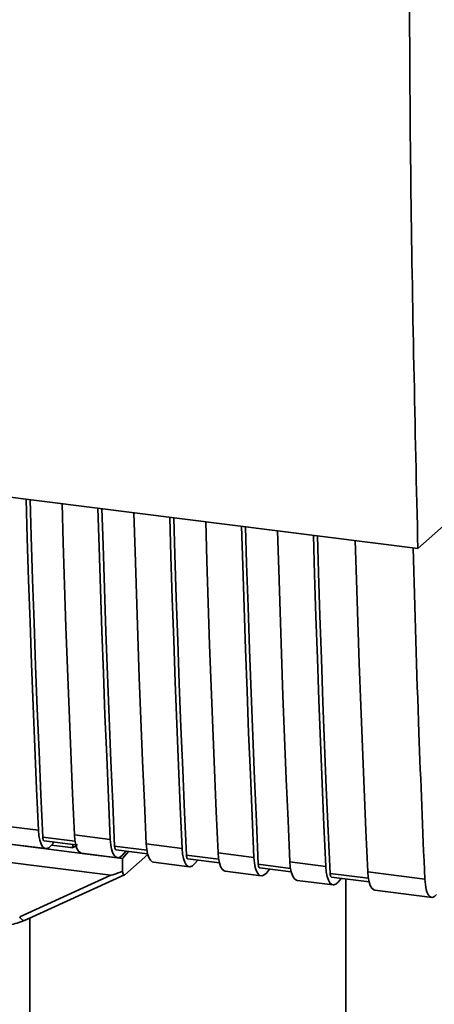
# Paper-space layout 'Blatt1' of a CAD drawing. Units: millimetres. Extents: x 0 to 5940, y 0 to 4200.
# Drawn here: x 4959 to 4992, y 1439 to 1516 of the extents above; entities that cross this region are included whole.
import ezdxf

# ---------------------------------------------------------------- set-up
doc = ezdxf.new("R2010")
doc.units = ezdxf.units.MM
doc.header["$LTSCALE"] = 10

psp = doc.layouts.new('Blatt1')

# ---------------------------------------------------------------- linework, layer by layer
at = {"color": 7, "linetype": 'Continuous', "lineweight": 35}
for p, q in [((4903.521, 1485.269), (4990.495, 1474.311)), ((4990.495, 1474.311), (4999.953, 1482.653)), ((4910.75, 1457.252), (4964.467, 1450.485)), ((4910.173, 1455.901), (4966.499, 1448.805)), ((4958.043, 1452.665), (4960.849, 1452.311)), ((4963.703, 1451.46), (4961.186, 1451.777)), ((4961.299, 1451.492), (4963.76, 1451.182)), ((4961.986, 1451.292), (4961.819, 1451.097)), ((4961.986, 1451.292), (4961.986, 1451.405)), ((4963.655, 1451.958), (4966.461, 1451.604)), ((4958.608, 1451.233), (4961.414, 1450.879)), ((4963.357, 1450.971), (4961.872, 1451.159)), ((4963.357, 1450.971), (4963.534, 1450.979)), ((4963.468, 1450.952), (4963.803, 1451.079)), ((4963.534, 1450.979), (4963.538, 1451.21)), ((4964.22, 1450.526), (4967.027, 1450.172)), ((4969.316, 1450.753), (4966.799, 1451.07)), ((4966.912, 1450.785), (4969.372, 1450.475)), ((4967.412, 1450.114), (4967.882, 1450.662)), ((4967.432, 1450.39), (4967.687, 1450.687)), ((4969.267, 1451.251), (4972.074, 1450.897)), ((4974.88, 1450.544), (4977.686, 1450.19)), ((4967.412, 1450.114), (4964.467, 1450.485)), ((4967.412, 1450.114), (4967.423, 1449.111)), ((4967.603, 1448.843), (4969.388, 1450.417)), ((4969.833, 1449.819), (4972.639, 1449.465)), ((4974.928, 1450.046), (4972.411, 1450.363)), ((4972.524, 1450.077), (4974.985, 1449.767)), ((4973.044, 1449.683), (4973.3, 1449.98)), ((4980.492, 1449.837), (4983.299, 1449.483)), ((4975.445, 1449.111), (4978.252, 1448.758)), ((4980.541, 1449.339), (4978.024, 1449.656)), ((4978.137, 1449.37), (4980.597, 1449.06)), ((4978.657, 1448.976), (4978.912, 1449.273)), ((4986.573, 1449.07), (4991.035, 1448.508)), ((4959.381, 1445.566), (4966.499, 1448.805)), ((4959.765, 1445.271), (4967.578, 1448.827)), ((4981.058, 1448.404), (4983.864, 1448.051)), ((4986.621, 1448.573), (4983.636, 1448.949)), ((4983.749, 1448.663), (4986.677, 1448.294)), ((4984.269, 1448.269), (4984.525, 1448.566)), ((4984.87, 1448.522), (4984.87, 1363.649)), ((4987.138, 1447.638), (4991.6, 1447.076)), ((4960.175, 1436.776), (4960.175, 1445.457))]:
    psp.add_line(p, q, dxfattribs=at)
at = {"color": 7, "linetype": 'Continuous', "lineweight": 35, "flags": 128}
for points in [[(4960.849, 1452.311), (4960.705, 1455.546), (4960.567, 1458.789), (4960.436, 1462.039), (4960.311, 1465.297), (4960.193, 1468.562), (4960.081, 1471.834), (4959.976, 1475.114), (4959.884, 1478.168)], [(4961.186, 1451.777), (4961.036, 1455.109), (4960.892, 1458.448), (4960.756, 1461.796), (4960.626, 1465.151), (4960.504, 1468.515), (4960.388, 1471.886), (4960.279, 1475.265), (4960.193, 1478.129)], [(4962.691, 1477.814), (4962.782, 1474.76), (4962.887, 1471.481), (4962.999, 1468.208), (4963.117, 1464.943), (4963.242, 1461.685), (4963.373, 1458.435), (4963.511, 1455.193), (4963.655, 1451.958)], [(4966.461, 1451.604), (4966.317, 1454.839), (4966.179, 1458.082), (4966.048, 1461.332), (4965.923, 1464.59), (4965.805, 1467.855), (4965.694, 1471.127), (4965.589, 1474.407), (4965.497, 1477.461)], [(4966.799, 1451.07), (4966.648, 1454.402), (4966.505, 1457.741), (4966.368, 1461.088), (4966.239, 1464.444), (4966.116, 1467.807), (4966.001, 1471.179), (4965.892, 1474.558), (4965.805, 1477.422)], [(4968.303, 1477.107), (4968.395, 1474.053), (4968.5, 1470.774), (4968.611, 1467.501), (4968.73, 1464.236), (4968.854, 1460.978), (4968.985, 1457.728), (4969.123, 1454.486), (4969.267, 1451.251)], [(4972.074, 1450.897), (4971.929, 1454.132), (4971.792, 1457.375), (4971.661, 1460.625), (4971.536, 1463.882), (4971.418, 1467.148), (4971.306, 1470.42), (4971.201, 1473.7), (4971.109, 1476.753)], [(4972.411, 1450.363), (4972.261, 1453.694), (4972.117, 1457.034), (4971.981, 1460.381), (4971.851, 1463.737), (4971.729, 1467.1), (4971.613, 1470.472), (4971.504, 1473.851), (4971.418, 1476.715)], [(4973.916, 1476.4), (4974.007, 1473.346), (4974.112, 1470.066), (4974.224, 1466.794), (4974.342, 1463.529), (4974.467, 1460.271), (4974.598, 1457.021), (4974.736, 1453.778), (4974.88, 1450.544)], [(4977.686, 1450.19), (4977.542, 1453.425), (4977.404, 1456.667), (4977.273, 1459.918), (4977.148, 1463.175), (4977.03, 1466.44), (4976.919, 1469.713), (4976.814, 1472.993), (4976.722, 1476.046)], [(4978.024, 1449.656), (4977.873, 1452.987), (4977.73, 1456.327), (4977.593, 1459.674), (4977.464, 1463.03), (4977.341, 1466.393), (4977.226, 1469.765), (4977.117, 1473.144), (4977.03, 1476.007)], [(4979.528, 1475.693), (4979.62, 1472.639), (4979.725, 1469.359), (4979.836, 1466.087), (4979.955, 1462.822), (4980.079, 1459.564), (4980.21, 1456.314), (4980.348, 1453.071), (4980.492, 1449.837)], [(4983.299, 1449.483), (4983.154, 1452.718), (4983.017, 1455.96), (4982.886, 1459.211), (4982.761, 1462.468), (4982.643, 1465.733), (4982.531, 1469.006), (4982.426, 1472.286), (4982.334, 1475.339)], [(4983.636, 1448.949), (4983.486, 1452.28), (4983.342, 1455.62), (4983.206, 1458.967), (4983.076, 1462.323), (4982.954, 1465.686), (4982.838, 1469.057), (4982.729, 1472.436), (4982.643, 1475.3)], [(4985.608, 1474.927), (4985.7, 1471.873), (4985.805, 1468.593), (4985.917, 1465.321), (4986.035, 1462.056), (4986.159, 1458.798), (4986.291, 1455.548), (4986.428, 1452.305), (4986.573, 1449.07)], [(4960.849, 1452.311), (4960.885, 1451.895), (4960.954, 1451.535), (4961.051, 1451.244), (4961.174, 1451.032), (4961.319, 1450.909), (4961.478, 1450.879), (4961.647, 1450.942), (4961.819, 1451.097)], [(4961.186, 1451.777), (4961.194, 1451.694), (4961.207, 1451.622), (4961.227, 1451.564), (4961.252, 1451.522), (4961.28, 1451.498), (4961.299, 1451.492)], [(4963.655, 1451.958), (4963.692, 1451.542), (4963.76, 1451.181), (4963.858, 1450.89), (4963.981, 1450.679), (4964.125, 1450.555), (4964.22, 1450.526)], [(4966.461, 1451.604), (4966.498, 1451.188), (4966.566, 1450.828), (4966.664, 1450.536), (4966.787, 1450.325), (4966.931, 1450.202), (4967.091, 1450.171), (4967.26, 1450.235), (4967.432, 1450.39)], [(4966.799, 1451.07), (4966.806, 1450.987), (4966.82, 1450.915), (4966.839, 1450.857), (4966.864, 1450.815), (4966.893, 1450.79), (4966.912, 1450.785)], [(4969.267, 1451.251), (4969.304, 1450.835), (4969.372, 1450.474), (4969.47, 1450.183), (4969.593, 1449.972), (4969.737, 1449.848), (4969.833, 1449.819)], [(4972.074, 1450.897), (4972.11, 1450.481), (4972.179, 1450.121), (4972.276, 1449.829), (4972.399, 1449.618), (4972.544, 1449.495), (4972.703, 1449.464), (4972.872, 1449.528), (4973.044, 1449.683)], [(4974.88, 1450.544), (4974.916, 1450.128), (4974.985, 1449.767), (4975.082, 1449.476), (4975.206, 1449.264), (4975.35, 1449.141), (4975.445, 1449.111)], [(4972.411, 1450.363), (4972.419, 1450.28), (4972.432, 1450.208), (4972.452, 1450.15), (4972.477, 1450.108), (4972.505, 1450.083), (4972.524, 1450.077)], [(4977.686, 1450.19), (4977.723, 1449.774), (4977.791, 1449.414), (4977.889, 1449.122), (4978.012, 1448.911), (4978.156, 1448.788), (4978.316, 1448.757), (4978.485, 1448.821), (4978.657, 1448.976)], [(4980.492, 1449.837), (4980.529, 1449.421), (4980.597, 1449.06), (4980.695, 1448.769), (4980.818, 1448.557), (4980.962, 1448.434), (4981.058, 1448.404)], [(4978.024, 1449.656), (4978.031, 1449.573), (4978.045, 1449.501), (4978.064, 1449.443), (4978.089, 1449.401), (4978.118, 1449.376), (4978.137, 1449.37)], [(4983.299, 1449.483), (4983.335, 1449.067), (4983.404, 1448.707), (4983.501, 1448.415), (4983.624, 1448.204), (4983.769, 1448.081), (4983.928, 1448.05), (4984.097, 1448.114), (4984.269, 1448.269)], [(4986.573, 1449.07), (4986.609, 1448.655), (4986.678, 1448.294), (4986.775, 1448.003), (4986.898, 1447.791), (4987.042, 1447.668), (4987.138, 1447.638)], [(4983.636, 1448.949), (4983.644, 1448.866), (4983.657, 1448.794), (4983.677, 1448.736), (4983.702, 1448.694), (4983.73, 1448.669), (4983.749, 1448.663)], [(4959.381, 1445.566), (4959.43, 1445.484), (4959.484, 1445.412), (4959.541, 1445.351), (4959.598, 1445.305), (4959.654, 1445.274), (4959.706, 1445.261), (4959.742, 1445.263)], [(4959.742, 1445.263), (4959.753, 1445.266), (4959.765, 1445.271)]]:
    psp.add_lwpolyline(points, dxfattribs=at)
at = {"color": 7, "linetype": 'Continuous', "lineweight": 35}
for points, knots in [([(4990.495, 1474.311), (4990.278, 1483.814), (4989.845, 1502.827), (4989.797, 1529.889), (4990.059, 1555.138), (4990.464, 1570.756), (4990.667, 1578.562)], [0, 0, 0, 0, 0.279902, 0.560023, 0.780098, 1, 1, 1, 1]), ([(4990.116, 1474.359), (4990.26, 1469.536), (4990.518, 1460.862), (4990.876, 1452.306), (4991.035, 1448.508)], [0, 0, 0, 0, 0.556044, 1, 1, 1, 1]), ([(4963.901, 1451.21), (4963.886, 1451.194), (4963.83, 1451.134), (4963.705, 1451.04), (4963.593, 1451), (4963.534, 1450.979)], [0, 0, 0, 0, 0.144259, 0.552683, 1, 1, 1, 1]), ([(4967.423, 1449.111), (4967.193, 1449.021), (4966.912, 1448.912), (4966.608, 1448.821), (4966.53, 1448.805), (4966.508, 1448.805), (4966.499, 1448.805)], [0, 0, 0, 0, 0.759745, 0.932709, 0.973735, 1, 1, 1, 1]), ([(4967.423, 1449.111), (4967.431, 1449.054), (4967.447, 1448.941), (4967.496, 1448.844), (4967.55, 1448.81), (4967.586, 1448.832), (4967.603, 1448.843)], [0, 0, 0, 0, 0.2884368, 0.58078, 0.7988993, 1, 1, 1, 1]), ([(4991.035, 1448.508), (4991.063, 1448.21), (4991.122, 1447.59), (4991.378, 1447.119), (4991.675, 1447.027), (4991.868, 1447.211), (4991.96, 1447.3)], [0, 0, 0, 0, 0.270391, 0.562367, 0.789574, 1, 1, 1, 1]), ([(4957.392, 1444.928), (4957.804, 1444.904), (4958.628, 1444.855), (4959.371, 1445.127), (4959.742, 1445.263)], [0, 0, 0, 0, 0.499521, 1, 1, 1, 1])]:
    psp.add_open_spline(points, degree=3, knots=knots, dxfattribs=at)

doc.saveas('drawing.dxf')
